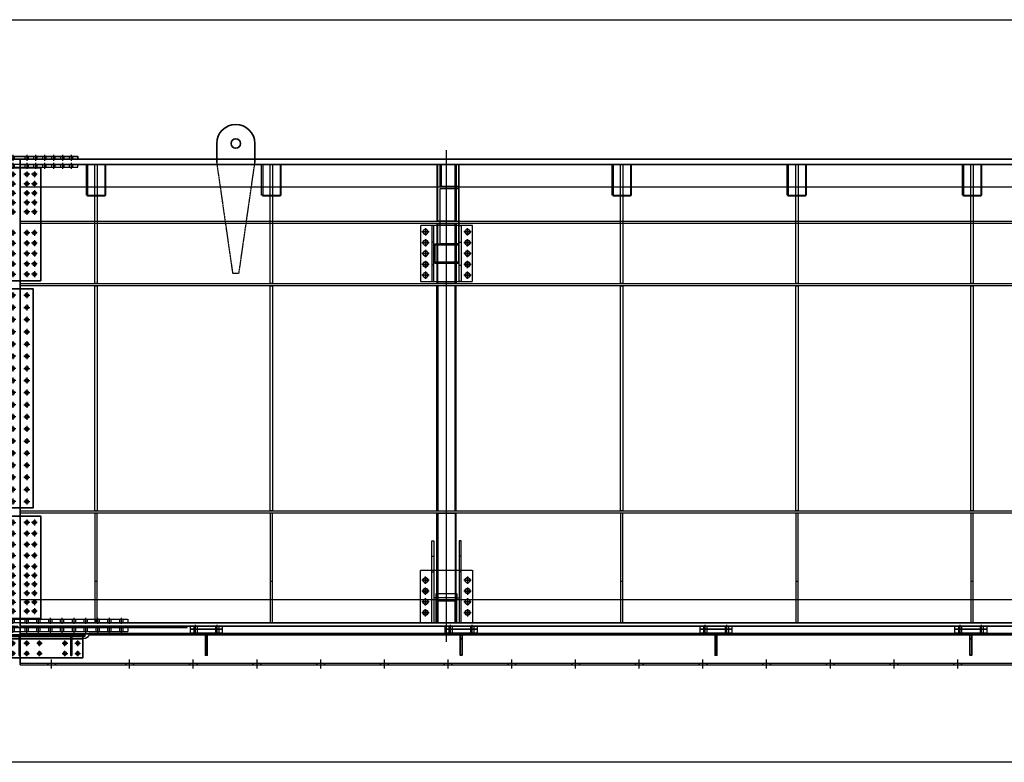
# Model space of a CAD drawing. Units: millimetres. Extents: x 185504 to 323008, y -210353 to -156312.
# Drawn here: x 282383 to 290111, y -162143 to -156312 of the extents above; entities that cross this region are included whole.
import ezdxf

# ---------------------------------------------------------------- set-up
doc = ezdxf.new("R2010")
doc.units = ezdxf.units.MM
doc.linetypes.add('AM_ISO08W050', pattern=[18, 12, -1.5, 3, -1.5])
doc.linetypes.add('DASHED', pattern=[6, 4, -2])
for name, color, linetype, lineweight in [('AM_0', 2, 'Continuous', 35), ('AM_2', 6, 'Continuous', 25), ('AM_3', 7, 'DASHED', 25), ('AM_5', 4, 'Continuous', 25), ('AM_7', 1, 'AM_ISO08W050', 25), ('AM_9', 253, 'Continuous', 0)]:
    doc.layers.add(name, color=color, linetype=linetype, lineweight=lineweight)
doc.layers.add('AM_VIEWS', color=1, linetype='Continuous', lineweight=25, plot=False)

# ---------------------------------------------------------------- blocks, each defined once
blk = doc.blocks.new('G813S02KGBA2')
at = {"layer": 'AM_3'}
for p, q in [((0, 223), (25, 223)), ((0, 197), (25, 197)), ((0, 53), (25, 53)), ((0, 27), (25, 27))]:
    blk.add_line(p, q, dxfattribs=at)
blk.add_lwpolyline([(0, 250), (25, 250), (25, 0), (0, 0)], dxfattribs=at)
at = {"layer": 'AM_7'}
for p, q in [((36.2, 210), (-10.2, 210)), ((36.2, 40), (-10.2, 40))]:
    blk.add_line(p, q, dxfattribs=at)
at = {"layer": 'AM_9'}
blk.add_lwpolyline([(0, 0), (0, 250)], dxfattribs=at)
blk = doc.blocks.new('G807S22KGBA2')
at = {"layer": 'AM_3'}
for p, q in [((0, 223), (30, 223)), ((0, 197), (30, 197)), ((0, 53), (30, 53)), ((0, 27), (30, 27))]:
    blk.add_line(p, q, dxfattribs=at)
blk.add_lwpolyline([(0, 250), (30, 250), (30, 0), (0, 0)], close=True, dxfattribs=at)
at = {"layer": 'AM_7'}
for p, q in [((41.2, 210), (-10.2, 210)), ((41.2, 40), (-10.2, 40))]:
    blk.add_line(p, q, dxfattribs=at)
blk = doc.blocks.new('G808S')
at = {"layer": 'AM_0'}
blk.add_line((-14, 130), (0, 130), dxfattribs=at)
blk.add_lwpolyline([(-14, 160), (0, 160), (0, 0), (-14, 0)], close=True, dxfattribs=at)
blk = doc.blocks.new('5572KGBA2')
at = {"layer": 'AM_0', "rotation": 270}
for name, p in [('G813S02KGBA2', (-125, 55)), ('G807S22KGBA2', (-125, 30))]:
    blk.add_blockref(name, p, dxfattribs=at)
at = {"layer": 'AM_0'}
blk.add_blockref('G808S', (7, -174), dxfattribs=at)
blk = doc.blocks.new('G813S32KGBA2')
at = {"layer": 'AM_3'}
for p, q in [((0, 223), (25, 223)), ((0, 197), (25, 197)), ((0, 53), (25, 53)), ((0, 27), (25, 27))]:
    blk.add_line(p, q, dxfattribs=at)
blk.add_lwpolyline([(0, 250), (25, 250), (25, 0), (0, 0)], dxfattribs=at)
at = {"layer": 'AM_7'}
for p, q in [((36.2, 210), (-10.2, 210)), ((36.2, 40), (-10.2, 40))]:
    blk.add_line(p, q, dxfattribs=at)
at = {"layer": 'AM_9'}
blk.add_lwpolyline([(0, 0), (0, 250)], dxfattribs=at)
blk = doc.blocks.new('G807S32KGBA2')
at = {"layer": 'AM_3'}
for p, q in [((0, 223), (30, 223)), ((0, 197), (30, 197)), ((0, 53), (30, 53)), ((0, 27), (30, 27))]:
    blk.add_line(p, q, dxfattribs=at)
blk.add_lwpolyline([(0, 250), (30, 250), (30, 0), (0, 0)], close=True, dxfattribs=at)
at = {"layer": 'AM_7'}
for p, q in [((41.2, 210), (-10.2, 210)), ((41.2, 40), (-10.2, 40))]:
    blk.add_line(p, q, dxfattribs=at)
blk = doc.blocks.new('5592KGBA2')
at = {"layer": 'AM_0', "rotation": 270}
for name, p in [('G813S32KGBA2', (-125, 55)), ('G807S32KGBA2', (-125, 30))]:
    blk.add_blockref(name, p, dxfattribs=at)
at = {"layer": 'AM_0'}
blk.add_blockref('G808S', (7, -174), dxfattribs=at)
blk = doc.blocks.new('G813S42KGBA2')
at = {"layer": 'AM_3'}
for p, q in [((0, 223), (25, 223)), ((0, 197), (25, 197)), ((0, 53), (25, 53)), ((0, 27), (25, 27))]:
    blk.add_line(p, q, dxfattribs=at)
blk.add_lwpolyline([(0, 250), (25, 250), (25, 0), (0, 0)], dxfattribs=at)
at = {"layer": 'AM_7'}
for p, q in [((36.2, 210), (-10.2, 210)), ((36.2, 40), (-10.2, 40))]:
    blk.add_line(p, q, dxfattribs=at)
at = {"layer": 'AM_9'}
blk.add_lwpolyline([(0, 0), (0, 250)], dxfattribs=at)
blk = doc.blocks.new('G807S42KGBA2')
at = {"layer": 'AM_3'}
for p, q in [((0, 223), (30, 223)), ((0, 197), (30, 197)), ((0, 53), (30, 53)), ((0, 27), (30, 27))]:
    blk.add_line(p, q, dxfattribs=at)
blk.add_lwpolyline([(0, 250), (30, 250), (30, 0), (0, 0)], close=True, dxfattribs=at)
at = {"layer": 'AM_7'}
for p, q in [((41.2, 210), (-10.2, 210)), ((41.2, 40), (-10.2, 40))]:
    blk.add_line(p, q, dxfattribs=at)
blk = doc.blocks.new('55A2KGBA2')
at = {"layer": 'AM_0', "rotation": 270}
for name, p in [('G813S42KGBA2', (-125, 55)), ('G807S42KGBA2', (-125, 30))]:
    blk.add_blockref(name, p, dxfattribs=at)
at = {"layer": 'AM_0'}
blk.add_blockref('G808S', (7, -174), dxfattribs=at)
blk = doc.blocks.new('G813S22KGBA2')
at = {"layer": 'AM_3'}
for p, q in [((0, 223), (25, 223)), ((0, 197), (25, 197)), ((0, 53), (25, 53)), ((0, 27), (25, 27))]:
    blk.add_line(p, q, dxfattribs=at)
blk.add_lwpolyline([(0, 250), (25, 250), (25, 0), (0, 0)], dxfattribs=at)
at = {"layer": 'AM_7'}
for p, q in [((36.2, 210), (-10.2, 210)), ((36.2, 40), (-10.2, 40))]:
    blk.add_line(p, q, dxfattribs=at)
at = {"layer": 'AM_9'}
blk.add_lwpolyline([(0, 0), (0, 250)], dxfattribs=at)
blk = doc.blocks.new('G807S52KGBA2')
at = {"layer": 'AM_3'}
for p, q in [((0, 223), (30, 223)), ((0, 197), (30, 197)), ((0, 53), (30, 53)), ((0, 27), (30, 27))]:
    blk.add_line(p, q, dxfattribs=at)
blk.add_lwpolyline([(0, 250), (30, 250), (30, 0), (0, 0)], close=True, dxfattribs=at)
at = {"layer": 'AM_7'}
for p, q in [((41.2, 210), (-10.2, 210)), ((41.2, 40), (-10.2, 40))]:
    blk.add_line(p, q, dxfattribs=at)
blk = doc.blocks.new('5562KGBA2')
at = {"layer": 'AM_0', "rotation": 270}
for name, p in [('G813S22KGBA2', (-125, 55)), ('G807S52KGBA2', (-125, 30))]:
    blk.add_blockref(name, p, dxfattribs=at)
at = {"layer": 'AM_0'}
blk.add_blockref('G808S', (7, -174), dxfattribs=at)
blk = doc.blocks.new('L-RAIL3H2KGBA2')
at = {"layer": 'AM_0', "lineweight": -3}
for p, q in [((9682.2, -24), (542.8, -24)), ((10220, -246), (5, -246)), ((10220, -260), (5, -260))]:
    blk.add_line(p, q, dxfattribs=at)
at = {"layer": 'AM_0'}
for p, q in [((10220, -55), (9725, -55)), ((10220, -260), (10220, -55)), ((2832.5, -246), (2832.5, -260)), ((2892.5, -246), (2892.5, -260)), ((3332.5, -246), (3332.5, -260)), ((3392.5, -246), (3392.5, -260)), ((3832.5, -246), (3832.5, -260)), ((3892.5, -246), (3892.5, -260)), ((4332.5, -246), (4332.5, -260)), ((4392.5, -246), (4392.5, -260)), ((4832.5, -246), (4832.5, -260)), ((4892.5, -246), (4892.5, -260)), ((5332.5, -246), (5332.5, -260)), ((5392.5, -246), (5392.5, -260)), ((5832.5, -246), (5832.5, -260)), ((5892.5, -246), (5892.5, -260)), ((6332.5, -246), (6332.5, -260)), ((6392.5, -246), (6392.5, -260)), ((6832.5, -246), (6832.5, -260)), ((6892.5, -246), (6892.5, -260)), ((7332.5, -246), (7332.5, -260)), ((7392.5, -246), (7392.5, -260)), ((7832.5, -246), (7832.5, -260)), ((7892.5, -246), (7892.5, -260)), ((8332.5, -246), (8332.5, -260)), ((8392.5, -246), (8392.5, -260)), ((8832.5, -246), (8832.5, -260)), ((8892.5, -246), (8892.5, -260)), ((9332.5, -246), (9332.5, -260)), ((9392.5, -246), (9392.5, -260)), ((9945, -246), (9945, -260)), ((10005, -246), (10005, -260))]:
    blk.add_line(p, q, dxfattribs=at)
for centre in [(9770, -90), (9870, -90), (10070, -90), (10170, -90), (9770, -170), (9870, -170), (10070, -170), (10170, -170)]:
    blk.add_circle(centre, 13, dxfattribs=at)
at = {"layer": 'AM_0', "lineweight": -3}
blk.add_arc((9725, -10), 45, 186.37937, 270, dxfattribs=at)
at = {"layer": 'AM_3'}
blk.add_line((9680, -10), (545, -10), dxfattribs=at)
blk.add_arc((9725, -10), 45, 180, 186.37937, dxfattribs=at)
at = {"layer": 'AM_7'}
for p, q in [((9770, -111.6), (9770, -68.4)), ((9870, -111.6), (9870, -68.4)), ((10070, -111.6), (10070, -68.4)), ((10170, -111.6), (10170, -68.4)), ((9791.6, -90), (9748.4, -90)), ((9770, -191.6), (9770, -148.4)), ((9891.6, -90), (9848.4, -90)), ((9870, -191.6), (9870, -148.4)), ((10091.6, -90), (10048.4, -90)), ((10070, -191.6), (10070, -148.4)), ((10191.6, -90), (10148.4, -90)), ((10170, -191.6), (10170, -148.4)), ((2862.5, -288.8), (2862.5, -217.2)), ((3362.5, -288.8), (3362.5, -217.2)), ((3862.5, -288.8), (3862.5, -217.2)), ((4362.5, -288.8), (4362.5, -217.2)), ((4862.5, -288.8), (4862.5, -217.2)), ((5362.5, -288.8), (5362.5, -217.2)), ((5862.5, -288.8), (5862.5, -217.2)), ((6362.5, -288.8), (6362.5, -217.2)), ((6862.5, -288.8), (6862.5, -217.2)), ((7362.5, -288.8), (7362.5, -217.2)), ((7862.5, -288.8), (7862.5, -217.2)), ((8362.5, -288.8), (8362.5, -217.2)), ((8862.5, -288.8), (8862.5, -217.2)), ((9362.5, -288.8), (9362.5, -217.2)), ((9791.6, -170), (9748.4, -170)), ((9891.6, -170), (9848.4, -170)), ((9975, -288.8), (9975, -217.2)), ((10091.6, -170), (10048.4, -170)), ((10191.6, -170), (10148.4, -170))]:
    blk.add_line(p, q, dxfattribs=at)
at = {"layer": 'AM_0', "xscale": -1}
for name, p in [('5572KGBA2', (2760, -10)), ('5592KGBA2', (4760, -10)), ('55A2KGBA2', (6760, -10)), ('5562KGBA2', (8760, -10))]:
    blk.add_blockref(name, p, dxfattribs=at)
blk = doc.blocks.new('G811S')
at = {"layer": 'AM_0'}
blk.add_line((0, 117), (8, 117), dxfattribs=at)
at = {"layer": 'AM_0', "linetype": 'ByBlock'}
blk.add_lwpolyline([(8, 0), (0, 0), (0, 147), (8, 147)], close=True, dxfattribs=at)
blk = doc.blocks.new('G810')
at = {"layer": 'AM_0', "linetype": 'ByBlock'}
blk.add_lwpolyline([(-10, 167), (-10, 0), (980, 0), (980, 167)], close=True, dxfattribs=at)
at = {"layer": 'AM_0'}
for centre in [(30, 115), (130, 115), (330, 115), (430, 115), (540, 115), (640, 115), (840, 115), (940, 115), (30, 35), (130, 35), (330, 35), (430, 35), (540, 35), (640, 35), (840, 35), (940, 35)]:
    blk.add_circle(centre, 13, dxfattribs=at)
at = {"layer": 'AM_7'}
for p, q in [((51.6, 115), (8.4, 115)), ((30, 93.4), (30, 136.6)), ((151.6, 115), (108.4, 115)), ((130, 93.4), (130, 136.6)), ((351.6, 115), (308.4, 115)), ((330, 93.4), (330, 136.6)), ((451.6, 115), (408.4, 115)), ((430, 93.4), (430, 136.6)), ((518.4, 115), (561.6, 115)), ((540, 93.4), (540, 136.6)), ((618.4, 115), (661.6, 115)), ((640, 93.4), (640, 136.6)), ((818.4, 115), (861.6, 115)), ((840, 93.4), (840, 136.6)), ((918.4, 115), (961.6, 115)), ((940, 93.4), (940, 136.6)), ((51.6, 35), (8.4, 35)), ((30, 13.4), (30, 56.6)), ((151.6, 35), (108.4, 35)), ((130, 13.4), (130, 56.6)), ((351.6, 35), (308.4, 35)), ((330, 13.4), (330, 56.6)), ((451.6, 35), (408.4, 35)), ((430, 13.4), (430, 56.6)), ((518.4, 35), (561.6, 35)), ((540, 13.4), (540, 56.6)), ((618.4, 35), (661.6, 35)), ((640, 13.4), (640, 56.6)), ((818.4, 35), (861.6, 35)), ((840, 13.4), (840, 56.6)), ((918.4, 35), (961.6, 35)), ((940, 13.4), (940, 56.6))]:
    blk.add_line(p, q, dxfattribs=at)
blk = doc.blocks.new('G812')
at = {"layer": 'AM_0', "linetype": 'ByBlock'}
blk.add_lwpolyline([(-10, 150), (-10, 0), (980, 0), (980, 150)], close=True, dxfattribs=at)
at = {"layer": 'AM_0'}
for centre in [(30, 115), (130, 115), (330, 115), (430, 115), (540, 115), (640, 115), (840, 115), (940, 115), (30, 35), (130, 35), (330, 35), (430, 35), (540, 35), (640, 35), (840, 35), (940, 35)]:
    blk.add_circle(centre, 13, dxfattribs=at)
at = {"layer": 'AM_7'}
for p, q in [((51.6, 115), (8.4, 115)), ((30, 93.4), (30, 136.6)), ((151.6, 115), (108.4, 115)), ((130, 93.4), (130, 136.6)), ((351.6, 115), (308.4, 115)), ((330, 93.4), (330, 136.6)), ((451.6, 115), (408.4, 115)), ((430, 93.4), (430, 136.6)), ((518.4, 115), (561.6, 115)), ((540, 93.4), (540, 136.6)), ((618.4, 115), (661.6, 115)), ((640, 93.4), (640, 136.6)), ((818.4, 115), (861.6, 115)), ((840, 93.4), (840, 136.6)), ((918.4, 115), (961.6, 115)), ((940, 93.4), (940, 136.6)), ((51.6, 35), (8.4, 35)), ((30, 13.4), (30, 56.6)), ((151.6, 35), (108.4, 35)), ((130, 13.4), (130, 56.6)), ((351.6, 35), (308.4, 35)), ((330, 13.4), (330, 56.6)), ((451.6, 35), (408.4, 35)), ((430, 13.4), (430, 56.6)), ((518.4, 35), (561.6, 35)), ((540, 13.4), (540, 56.6)), ((618.4, 35), (661.6, 35)), ((640, 13.4), (640, 56.6)), ((818.4, 35), (861.6, 35)), ((840, 13.4), (840, 56.6)), ((918.4, 35), (961.6, 35)), ((940, 13.4), (940, 56.6))]:
    blk.add_line(p, q, dxfattribs=at)
blk = doc.blocks.new('G809T')
at = {"layer": 'AM_0', "linetype": 'ByBlock'}
blk.add_lwpolyline([(1020, 0), (1020, 14), (0, 14), (0, 0)], close=True, dxfattribs=at)
blk = doc.blocks.new('LR_J')
at = {"layer": 'AM_0'}
for name, p in [('G809T', (-15, 167)), ('G810', (10, 0)), ('G811S', (86, 20)), ('G811S', (491, 20)), ('G811S', (896, 20)), ('G812', (10, 0))]:
    blk.add_blockref(name, p, dxfattribs=at)
blk = doc.blocks.new('LRailAMPGBA2')
at = {"layer": 'AM_0'}
blk.add_blockref('LR_J', (22405, 55), dxfattribs=at)
at = {"layer": 'AM_5', "lineweight": -3, "xscale": -1}
blk.add_blockref('L-RAIL3H2KGBA2', (33125, 260), dxfattribs=at)
blk = doc.blocks.new('G752SWZNMGBA2')
at = {"layer": 'AM_3'}
for p, q in [((0, 1213), (-10, 1213)), ((0, 1187), (-10, 1187)), ((0, 1114), (-10, 1114)), ((0, 1088), (-10, 1088)), ((0, 1015), (-10, 1015)), ((0, 989), (-10, 989)), ((0, 797), (-10, 797)), ((0, 771), (-10, 771)), ((0, 704), (-10, 704)), ((0, 678), (-10, 678)), ((0, 611), (-10, 611)), ((0, 585), (-10, 585)), ((0, 518), (-10, 518)), ((0, 492), (-10, 492)), ((0, 425), (-10, 425)), ((0, 399), (-10, 399)), ((0, 332), (-10, 332)), ((0, 306), (-10, 306)), ((0, 239), (-10, 239)), ((0, 213), (-10, 213)), ((0, 146), (-10, 146)), ((0, 120), (-10, 120)), ((0, 53), (-10, 53)), ((0, 27), (-10, 27))]:
    blk.add_line(p, q, dxfattribs=at)
blk.add_lwpolyline([(0, 0), (-10, 0), (-10, 1300), (0, 1300)], dxfattribs=at)
at = {"layer": 'AM_7'}
for p, q in [((5.4, 1200), (-16.4, 1200)), ((5.4, 1101), (-16.4, 1101)), ((5.4, 1002), (-16.4, 1002)), ((5.4, 784), (-16.4, 784)), ((5.4, 691), (-16.4, 691)), ((5.4, 598), (-16.4, 598)), ((5.4, 505), (-16.4, 505)), ((5.4, 412), (-16.4, 412)), ((5.4, 319), (-16.4, 319)), ((5.4, 226), (-16.4, 226)), ((5.4, 133), (-16.4, 133)), ((5.4, 40), (-16.4, 40))]:
    blk.add_line(p, q, dxfattribs=at)
at = {"layer": 'AM_9'}
blk.add_lwpolyline([(0, 1300), (0, 0)], dxfattribs=at)
blk = doc.blocks.new('G752SWE2KGBA2')
at = {"layer": 'AM_3'}
for p, q in [((0, 1213), (-10, 1213)), ((0, 1187), (-10, 1187)), ((0, 1114), (-10, 1114)), ((0, 1088), (-10, 1088)), ((0, 1015), (-10, 1015)), ((0, 989), (-10, 989)), ((0, 797), (-10, 797)), ((0, 771), (-10, 771)), ((0, 704), (-10, 704)), ((0, 678), (-10, 678)), ((0, 611), (-10, 611)), ((0, 585), (-10, 585)), ((0, 518), (-10, 518)), ((0, 492), (-10, 492)), ((0, 425), (-10, 425)), ((0, 399), (-10, 399)), ((0, 332), (-10, 332)), ((0, 306), (-10, 306)), ((0, 239), (-10, 239)), ((0, 213), (-10, 213)), ((0, 146), (-10, 146)), ((0, 120), (-10, 120)), ((0, 53), (-10, 53)), ((0, 27), (-10, 27))]:
    blk.add_line(p, q, dxfattribs=at)
blk.add_lwpolyline([(0, 0), (-10, 0), (-10, 1300), (0, 1300)], dxfattribs=at)
at = {"layer": 'AM_7'}
for p, q in [((5.4, 1200), (-16.4, 1200)), ((5.4, 1101), (-16.4, 1101)), ((5.4, 1002), (-16.4, 1002)), ((5.4, 784), (-16.4, 784)), ((5.4, 691), (-16.4, 691)), ((5.4, 598), (-16.4, 598)), ((5.4, 505), (-16.4, 505)), ((5.4, 412), (-16.4, 412)), ((5.4, 319), (-16.4, 319)), ((5.4, 226), (-16.4, 226)), ((5.4, 133), (-16.4, 133)), ((5.4, 40), (-16.4, 40))]:
    blk.add_line(p, q, dxfattribs=at)
at = {"layer": 'AM_9'}
blk.add_lwpolyline([(0, 1300), (0, 0)], dxfattribs=at)
blk = doc.blocks.new('A$C0D401530')
at = {"layer": 'AM_7'}
for p, q in [((23.4, 0), (-23.4, 0)), ((0, 23.4), (0, -23.4))]:
    blk.add_line(p, q, dxfattribs=at)
blk = doc.blocks.new('G717E')
at = {"layer": 'AM_0'}
blk.add_lwpolyline([(-860, 105), (860, 105), (860, -105), (-860, -105)], close=True, dxfattribs=at)
for centre in [(-810, 55), (-715, 55), (-620, 55), (-525, 55), (-430, 55), (-335, 55), (-240, 55), (-145, 55), (-50, 55), (45, 55), (140, 55), (235, 55), (330, 55), (426, 55), (522, 55), (618, 55), (714, 55), (810, 55), (-810, -55), (-715, -55), (-620, -55), (-525, -55), (-430, -55), (-335, -55), (-240, -55), (-145, -55), (-50, -55), (45, -55), (140, -55), (235, -55), (330, -55), (426, -55), (522, -55), (618, -55), (714, -55), (810, -55)]:
    blk.add_circle(centre, 13, dxfattribs=at)
at = {"layer": 'AM_9', "xscale": -1, "rotation": 180}
for p in [(-810, 55), (-715, 55), (-620, 55), (-525, 55), (-430, 55), (-335, 55), (-240, 55), (-145, 55), (-50, 55), (45, 55), (140, 55), (235, 55), (330, 55), (426, 55), (522, 55), (618, 55), (714, 55), (810, 55)]:
    blk.add_blockref('A$C0D401530', p, dxfattribs=at)
at = {"layer": 'AM_9'}
for p in [(-810, -55), (-715, -55), (-620, -55), (-525, -55), (-430, -55), (-335, -55), (-240, -55), (-145, -55), (-50, -55), (45, -55), (140, -55), (235, -55), (330, -55), (426, -55), (522, -55), (618, -55), (714, -55), (810, -55)]:
    blk.add_blockref('A$C0D401530', p, dxfattribs=at)
blk = doc.blocks.new('G705E')
at = {"layer": 'AM_0'}
blk.add_lwpolyline([(-442.5, 165), (442.5, 165), (442.5, -165), (-442.5, -165)], close=True, dxfattribs=at)
for centre in [(-392.5, 115), (-311, 115), (-229.5, 115), (-148, 115), (-66.5, 115), (97.5, 115), (171.25, 115), (245, 115), (318.75, 115), (392.5, 115), (-392.5, 55), (-311, 55), (-229.5, 55), (-148, 55), (-66.5, 55), (97.5, 55), (171.25, 55), (245, 55), (318.75, 55), (392.5, 55), (-392.5, -55), (-311, -55), (-229.5, -55), (-148, -55), (-66.5, -55), (97.5, -55), (171.25, -55), (245, -55), (318.75, -55), (392.5, -55), (-392.5, -115), (-311, -115), (-229.5, -115), (-148, -115), (-66.5, -115), (97.5, -115), (171.25, -115), (245, -115), (318.75, -115), (392.5, -115)]:
    blk.add_circle(centre, 13, dxfattribs=at)
at = {"layer": 'AM_9'}
for p in [(-392.5, 115), (-392.5, 55), (-311, 115), (-311, 55), (-229.5, 115), (-229.5, 55), (-148, 115), (-148, 55), (-66.5, 115), (-66.5, 55), (97.5, 115), (97.5, 55), (171.25, 115), (171.25, 55), (245, 115), (245, 55), (318.75, 115), (318.75, 55), (392.5, 115), (392.5, 55)]:
    blk.add_blockref('A$C0D401530', p, dxfattribs=at)
at = {"layer": 'AM_9', "xscale": -1, "rotation": 180}
for p in [(-392.5, -55), (-311, -55), (-229.5, -55), (-148, -55), (-66.5, -55), (97.5, -55), (171.25, -55), (245, -55), (318.75, -55), (392.5, -55), (-392.5, -115), (-311, -115), (-229.5, -115), (-148, -115), (-66.5, -115), (97.5, -115), (171.25, -115), (245, -115), (318.75, -115), (392.5, -115)]:
    blk.add_blockref('A$C0D401530', p, dxfattribs=at)
blk = doc.blocks.new('G714E')
at = {"layer": 'AM_0'}
blk.add_lwpolyline([(-408, 165), (396, 165), (396, -165), (-408, -165)], close=True, dxfattribs=at)
for centre in [(-350, 115), (-280, 115), (-210, 115), (-140, 115), (-70, 115), (0, 115), (86.5, 115), (173, 115), (259.5, 115), (346, 115), (-350, 55), (-280, 55), (-210, 55), (-140, 55), (-70, 55), (0, 55), (86.5, 55), (173, 55), (259.5, 55), (346, 55), (-350, -55), (-280, -55), (-210, -55), (-140, -55), (-70, -55), (0, -55), (86.5, -55), (173, -55), (259.5, -55), (346, -55), (-350, -115), (-280, -115), (-210, -115), (-140, -115), (-70, -115), (0, -115), (86.5, -115), (173, -115), (259.5, -115), (346, -115)]:
    blk.add_circle(centre, 13, dxfattribs=at)
at = {"layer": 'AM_9'}
for p in [(-350, 115), (-350, 55), (-280, 115), (-280, 55), (-210, 115), (-210, 55), (-140, 115), (-140, 55), (-70, 115), (-70, 55), (0, 115), (0, 55), (86.5, 115), (86.5, 55), (173, 115), (173, 55), (259.5, 115), (259.5, 55), (346, 115), (346, 55)]:
    blk.add_blockref('A$C0D401530', p, dxfattribs=at)
at = {"layer": 'AM_9', "xscale": -1, "rotation": 180}
for p in [(-350, -55), (-280, -55), (-210, -55), (-140, -55), (-70, -55), (0, -55), (86.5, -55), (173, -55), (259.5, -55), (346, -55), (-350, -115), (-280, -115), (-210, -115), (-140, -115), (-70, -115), (0, -115), (86.5, -115), (173, -115), (259.5, -115), (346, -115)]:
    blk.add_blockref('A$C0D401530', p, dxfattribs=at)
blk = doc.blocks.new('G751SW')
at = {"layer": 'AM_3'}
for p, q in [((15, 1662), (-15, 1662)), ((15, 1636), (-15, 1636)), ((15, 1569), (-15, 1569)), ((15, 1543), (-15, 1543)), ((15, 1476), (-15, 1476)), ((15, 1450), (-15, 1450)), ((15, 1383), (-15, 1383)), ((15, 1357), (-15, 1357)), ((15, 1290), (-15, 1290)), ((15, 1264), (-15, 1264)), ((15, 1197), (-15, 1197)), ((15, 1171), (-15, 1171)), ((15, 1104), (-15, 1104)), ((15, 1078), (-15, 1078)), ((15, 1011), (-15, 1011)), ((15, 985), (-15, 985)), ((15, 918), (-15, 918)), ((15, 892), (-15, 892)), ((15, 808), (-15, 808)), ((15, 782), (-15, 782)), ((15, 715), (-15, 715)), ((15, 689), (-15, 689)), ((15, 622), (-15, 622)), ((15, 596), (-15, 596)), ((15, 529), (-15, 529)), ((15, 503), (-15, 503)), ((15, 436), (-15, 436)), ((15, 410), (-15, 410)), ((15, 343), (-15, 343)), ((15, 317), (-15, 317)), ((15, 250), (-15, 250)), ((15, 224), (-15, 224)), ((15, 157), (-15, 157)), ((15, 131), (-15, 131)), ((15, 64), (-15, 64)), ((15, 38), (-15, 38))]:
    blk.add_line(p, q, dxfattribs=at)
blk.add_lwpolyline([(-15, 1700), (15, 1700), (15, 0), (-15, 0)], close=True, dxfattribs=at)
at = {"layer": 'AM_7'}
for p, q in [((23.4, 1649), (-23.4, 1649)), ((23.4, 1556), (-23.4, 1556)), ((23.4, 1463), (-23.4, 1463)), ((23.4, 1370), (-23.4, 1370)), ((23.4, 1277), (-23.4, 1277)), ((23.4, 1184), (-23.4, 1184)), ((23.4, 1091), (-23.4, 1091)), ((23.4, 998), (-23.4, 998)), ((23.4, 905), (-23.4, 905)), ((23.4, 795), (-23.4, 795)), ((23.4, 702), (-23.4, 702)), ((23.4, 609), (-23.4, 609)), ((23.4, 516), (-23.4, 516)), ((23.4, 423), (-23.4, 423)), ((23.4, 330), (-23.4, 330)), ((23.4, 237), (-23.4, 237)), ((23.4, 144), (-23.4, 144)), ((23.4, 51), (-23.4, 51))]:
    blk.add_line(p, q, dxfattribs=at)
blk = doc.blocks.new('G750SW')
at = {"layer": 'AM_3'}
for p, q in [((0, 1662), (-35, 1662)), ((0, 1636), (-35, 1636)), ((0, 1569), (-35, 1569)), ((0, 1543), (-35, 1543)), ((0, 1476), (-35, 1476)), ((0, 1450), (-35, 1450)), ((0, 1383), (-35, 1383)), ((0, 1357), (-35, 1357)), ((0, 1290), (-35, 1290)), ((0, 1264), (-35, 1264)), ((0, 1197), (-35, 1197)), ((0, 1171), (-35, 1171)), ((0, 1104), (-35, 1104)), ((0, 1078), (-35, 1078)), ((0, 1011), (-35, 1011)), ((0, 985), (-35, 985)), ((0, 918), (-35, 918)), ((0, 892), (-35, 892)), ((0, 808), (-35, 808)), ((0, 782), (-35, 782)), ((0, 715), (-35, 715)), ((0, 689), (-35, 689)), ((0, 622), (-35, 622)), ((0, 596), (-35, 596)), ((0, 529), (-35, 529)), ((0, 503), (-35, 503)), ((0, 436), (-35, 436)), ((0, 410), (-35, 410)), ((0, 343), (-35, 343)), ((0, 317), (-35, 317)), ((0, 250), (-35, 250)), ((0, 224), (-35, 224)), ((0, 157), (-35, 157)), ((0, 131), (-35, 131)), ((0, 64), (-35, 64)), ((0, 38), (-35, 38))]:
    blk.add_line(p, q, dxfattribs=at)
blk.add_lwpolyline([(-35, 1700), (0, 1700), (0, 0), (-35, 0)], close=True, dxfattribs=at)
at = {"layer": 'AM_7'}
for p, q in [((8.4, 1649), (-43.4, 1649)), ((8.4, 1556), (-43.4, 1556)), ((8.4, 1463), (-43.4, 1463)), ((8.4, 1370), (-43.4, 1370)), ((8.4, 1277), (-43.4, 1277)), ((8.4, 1184), (-43.4, 1184)), ((8.4, 1091), (-43.4, 1091)), ((8.4, 998), (-43.4, 998)), ((8.4, 905), (-43.4, 905)), ((8.4, 795), (-43.4, 795)), ((8.4, 702), (-43.4, 702)), ((8.4, 609), (-43.4, 609)), ((8.4, 516), (-43.4, 516)), ((8.4, 423), (-43.4, 423)), ((8.4, 330), (-43.4, 330)), ((8.4, 237), (-43.4, 237)), ((8.4, 144), (-43.4, 144)), ((8.4, 51), (-43.4, 51))]:
    blk.add_line(p, q, dxfattribs=at)
blk = doc.blocks.new('G747S')
at = {"layer": 'AM_0'}
blk.add_lwpolyline([(22, 0), (22, 910), (0, 910), (0, 0)], close=True, dxfattribs=at)
at = {"layer": 'AM_3'}
for p, q in [((22, 873), (0, 873)), ((22, 847), (0, 847)), ((22, 803), (0, 803)), ((22, 777), (0, 777)), ((22, 733), (0, 733)), ((22, 707), (0, 707)), ((22, 663), (0, 663)), ((22, 637), (0, 637)), ((22, 593), (0, 593)), ((22, 567), (0, 567)), ((22, 523), (0, 523)), ((22, 497), (0, 497)), ((22, 413), (0, 413)), ((22, 387), (0, 387)), ((22, 343), (0, 343)), ((22, 317), (0, 317)), ((22, 273), (0, 273)), ((22, 247), (0, 247)), ((22, 203), (0, 203)), ((22, 177), (0, 177)), ((22, 133), (0, 133)), ((22, 107), (0, 107)), ((22, 63), (0, 63)), ((22, 37), (0, 37))]:
    blk.add_line(p, q, dxfattribs=at)
at = {"layer": 'AM_7'}
for p, q in [((-12.2, 860), (34.2, 860)), ((-12.2, 790), (34.2, 790)), ((-12.2, 720), (34.2, 720)), ((-12.2, 650), (34.2, 650)), ((-12.2, 580), (34.2, 580)), ((-12.2, 510), (34.2, 510)), ((-12.2, 400), (34.2, 400)), ((-12.2, 330), (34.2, 330)), ((-12.2, 260), (34.2, 260)), ((-12.2, 190), (34.2, 190)), ((-12.2, 120), (34.2, 120)), ((-12.2, 50), (34.2, 50))]:
    blk.add_line(p, q, dxfattribs=at)
blk = doc.blocks.new('G748SW')
at = {"layer": 'AM_3'}
for p, q in [((22, 873), (0, 873)), ((22, 847), (0, 847)), ((22, 803), (0, 803)), ((22, 777), (0, 777)), ((22, 733), (0, 733)), ((22, 707), (0, 707)), ((22, 663), (0, 663)), ((22, 637), (0, 637)), ((22, 593), (0, 593)), ((22, 567), (0, 567)), ((22, 523), (0, 523)), ((22, 497), (0, 497)), ((22, 413), (0, 413)), ((22, 387), (0, 387)), ((22, 343), (0, 343)), ((22, 317), (0, 317)), ((22, 273), (0, 273)), ((22, 247), (0, 247)), ((22, 203), (0, 203)), ((22, 177), (0, 177)), ((22, 133), (0, 133)), ((22, 107), (0, 107)), ((22, 63), (0, 63)), ((22, 37), (0, 37))]:
    blk.add_line(p, q, dxfattribs=at)
blk.add_lwpolyline([(22, 0), (22, 910), (0, 910), (0, 0)], close=True, dxfattribs=at)
at = {"layer": 'AM_7'}
for p, q in [((-12.2, 860), (34.2, 860)), ((-12.2, 790), (34.2, 790)), ((-12.2, 720), (34.2, 720)), ((-12.2, 650), (34.2, 650)), ((-12.2, 580), (34.2, 580)), ((-12.2, 510), (34.2, 510)), ((-12.2, 400), (34.2, 400)), ((-12.2, 330), (34.2, 330)), ((-12.2, 260), (34.2, 260)), ((-12.2, 190), (34.2, 190)), ((-12.2, 120), (34.2, 120)), ((-12.2, 50), (34.2, 50))]:
    blk.add_line(p, q, dxfattribs=at)
blk = doc.blocks.new('J2SDV4OMGBA2')
at = {"layer": 'AM_9'}
for name, p, rotation in [('G747S', (-570, 2849.6), 270), ('G748SW', (-570, 2787.6), 270), ('G705E', (-115, 2317.1), 90), ('G717E', (-115, 950.6), 90), ('G714E', (-115, -369.4), 90), ('G752SWZNMGBA2', (-130, -837.4), 90), ('G751SW', (-965, -797.4), 270), ('G750SW', (-965, -882.4), 270)]:
    blk.add_blockref(name, p, dxfattribs=dict(at, rotation=rotation))
at = {"layer": 'AM_9', "xscale": -1, "rotation": 270}
blk.add_blockref('G752SWE2KGBA2', (-100, -837.4), dxfattribs=at)
blk = doc.blocks.new('S1E3EJD361')
at = {"layer": 'AM_3'}
blk.add_lwpolyline([(3, 0), (-3, 0), (-3, -767), (3, -767)], close=True, dxfattribs=at)
blk = doc.blocks.new('S4E3EJD361')
at = {"layer": 'AM_3'}
blk.add_lwpolyline([(-8, 67), (0, 67), (0, -67), (-8, -67)], close=True, dxfattribs=at)
blk = doc.blocks.new('S5E3EJD361')
at = {"layer": 'AM_3'}
blk.add_lwpolyline([(-93, 0), (93, 0), (93, -8), (-93, -8)], close=True, dxfattribs=at)
blk = doc.blocks.new('S6E2EJD361')
at = {"layer": 'AM_3'}
blk.add_lwpolyline([(-87, 0), (87, 0), (87, 6), (-87, 6)], close=True, dxfattribs=at)
blk = doc.blocks.new('S7E2EJD361')
at = {"layer": 'AM_3'}
blk.add_lwpolyline([(-69, 0), (69, 0), (69, 6), (-69, 6)], close=True, dxfattribs=at)
blk = doc.blocks.new('S5E2EJD361')
at = {"layer": 'AM_3'}
blk.add_lwpolyline([(-93, 0), (93, 0), (93, -8), (-93, -8)], close=True, dxfattribs=at)
blk = doc.blocks.new('S6E1EJD361')
at = {"layer": 'AM_3'}
blk.add_lwpolyline([(-87, 0), (87, 0), (87, 6), (-87, 6)], close=True, dxfattribs=at)
blk = doc.blocks.new('G24aE1EJD361')
at = {"layer": 'AM_3'}
for p, q in [((0, 90), (16, 90)), ((0, -90), (16, -90))]:
    blk.add_line(p, q, dxfattribs=at)
blk.add_lwpolyline([(0, 220), (16, 220), (16, -220), (0, -220)], close=True, dxfattribs=at)
blk = doc.blocks.new('S15EZDJD361')
at = {"layer": 'AM_3'}
blk.add_lwpolyline([(0, 1320), (8, 1320), (8, -446), (0, -446)], close=True, dxfattribs=at)
blk = doc.blocks.new('S15E0EJD361')
at = {"layer": 'AM_3'}
blk.add_lwpolyline([(0, 1320), (8, 1320), (8, -446), (0, -446)], close=True, dxfattribs=at)
blk = doc.blocks.new('S16E0EJD361')
at = {"layer": 'AM_3'}
blk.add_lwpolyline([(-126, 1320), (8, 1320), (8, -446), (-126, -446)], close=True, dxfattribs=at)
blk = doc.blocks.new('PLATE1ZDJD361')
at = {"layer": 'AM_3'}
for p, q in [((-165, -108.8), (-165, -51.2)), ((165, -51.2), (165, -108.8)), ((-193.8, -80), (-136.2, -80)), ((-165, -193.8), (-165, -136.2)), ((136.2, -80), (193.8, -80)), ((165, -136.2), (165, -193.8)), ((-193.8, -165), (-136.2, -165)), ((-165, -278.8), (-165, -221.2)), ((136.2, -165), (193.8, -165)), ((165, -221.2), (165, -278.8)), ((-193.8, -250), (-136.2, -250)), ((-165, -363.8), (-165, -306.2)), ((136.2, -250), (193.8, -250)), ((165, -306.2), (165, -363.8)), ((-193.8, -335), (-136.2, -335)), ((136.2, -335), (193.8, -335)), ((-193.8, -420), (-136.2, -420)), ((-165, -448.8), (-165, -391.2)), ((136.2, -420), (193.8, -420)), ((165, -391.2), (165, -448.8))]:
    blk.add_line(p, q, dxfattribs=at)
blk.add_lwpolyline([(-205, -30), (205, -30), (205, -470), (-205, -470)], close=True, dxfattribs=at)
for centre in [(-165, -80), (165, -80), (-165, -165), (165, -165), (-165, -250), (165, -250), (-165, -335), (165, -335), (-165, -420), (165, -420)]:
    blk.add_circle(centre, 19.5, dxfattribs=at)
blk = doc.blocks.new('PLATE2ZDJD361')
at = {"layer": 'AM_3'}
for p, q in [((-165, -193.8), (-165, -136.2)), ((165, -136.2), (165, -193.8)), ((-193.8, -165), (-136.2, -165)), ((-165, -278.8), (-165, -221.2)), ((136.2, -165), (193.8, -165)), ((165, -221.2), (165, -278.8)), ((-193.8, -250), (-136.2, -250)), ((-165, -363.8), (-165, -306.2)), ((136.2, -250), (193.8, -250)), ((165, -306.2), (165, -363.8)), ((-193.8, -335), (-136.2, -335)), ((136.2, -335), (193.8, -335)), ((-193.8, -420), (-136.2, -420)), ((-165, -448.8), (-165, -391.2)), ((136.2, -420), (193.8, -420)), ((165, -391.2), (165, -448.8))]:
    blk.add_line(p, q, dxfattribs=at)
blk.add_lwpolyline([(-205, -85), (205, -85), (205, -500), (-205, -500)], close=True, dxfattribs=at)
for centre in [(-165, -165), (165, -165), (-165, -250), (165, -250), (-165, -335), (165, -335), (-165, -420), (165, -420)]:
    blk.add_circle(centre, 19.5, dxfattribs=at)
blk = doc.blocks.new('S13EXDJD361')
at = {"layer": 'AM_3'}
blk.add_lwpolyline([(0, 0), (8, 0), (8, -446), (0, -446)], close=True, dxfattribs=at)
blk = doc.blocks.new('S14EYDJD361')
at = {"layer": 'AM_3'}
blk.add_lwpolyline([(-67, 0), (67, 0), (67, -446), (-67, -446)], close=True, dxfattribs=at)
blk = doc.blocks.new('S13EYDJD361')
at = {"layer": 'AM_3'}
blk.add_lwpolyline([(0, 0), (8, 0), (8, -446), (0, -446)], close=True, dxfattribs=at)
blk = doc.blocks.new('S26EYDJD361')
at = {"layer": 'AM_3'}
blk.add_lwpolyline([(-466.7, 67), (395.3, 67), (395.3, -67), (-466.7, -67)], close=True, dxfattribs=at)
blk = doc.blocks.new('S25EWDJD361')
at = {"layer": 'AM_3'}
blk.add_line((-447, 4), (-447, -4), dxfattribs=at)
blk.add_lwpolyline([(-862, 4), (0, 4), (0, -4), (-862, -4)], close=True, dxfattribs=at)
blk = doc.blocks.new('S25EXDJD361')
at = {"layer": 'AM_3'}
blk.add_line((-447, 4), (-447, -4), dxfattribs=at)
blk.add_lwpolyline([(-862, 4), (0, 4), (0, -4), (-862, -4)], close=True, dxfattribs=at)
blk = doc.blocks.new('S3EWDJD361')
at = {"layer": 'AM_3'}
blk.add_lwpolyline([(0, -8), (144, -8), (144, -445), (0, -445)], close=True, dxfattribs=at)
blk = doc.blocks.new('G24aEWDJD361')
at = {"layer": 'AM_3'}
for p, q in [((0, 90), (16, 90)), ((0, -90), (16, -90))]:
    blk.add_line(p, q, dxfattribs=at)
blk.add_lwpolyline([(0, 220), (16, 220), (16, -220), (0, -220)], close=True, dxfattribs=at)
blk = doc.blocks.new('G24EWDJD361')
at = {"layer": 'AM_3'}
for p, q in [((-16, 523.7), (0, 523.7)), ((-16, 400), (0, 400))]:
    blk.add_line(p, q, dxfattribs=at)
blk.add_lwpolyline([(-16, 645), (0, 645), (0, 0), (-16, 0)], close=True, dxfattribs=at)
blk = doc.blocks.new('G24EVDJD361')
at = {"layer": 'AM_3'}
for p, q in [((-16, 523.7), (0, 523.7)), ((-16, 400), (0, 400))]:
    blk.add_line(p, q, dxfattribs=at)
blk.add_lwpolyline([(-16, 645), (0, 645), (0, 0), (-16, 0)], close=True, dxfattribs=at)
blk = doc.blocks.new('S10')
at = {"layer": 'AM_3'}
blk.add_lwpolyline([(0, 0), (-18, 0), (-18, -195.8), (0, -195.8)], close=True, dxfattribs=at)
blk = doc.blocks.new('S30EVDJD361')
at = {"layer": 'AM_3'}
blk.add_lwpolyline([(-27, 236), (107, 236), (107, -236), (-27, -236)], close=True, dxfattribs=at)
blk = doc.blocks.new('S29ETDJD361')
at = {"layer": 'AM_3'}
blk.add_lwpolyline([(0, 236), (8, 236), (8, -236), (0, -236)], close=True, dxfattribs=at)
blk = doc.blocks.new('S29EUDJD361')
at = {"layer": 'AM_3'}
blk.add_lwpolyline([(0, 236), (8, 236), (8, -236), (0, -236)], close=True, dxfattribs=at)
blk = doc.blocks.new('G73EUDJD361')
at = {"layer": 'AM_3'}
blk.add_lwpolyline([(-69, 0), (67, 0), (67, -8), (-69, -8)], close=True, dxfattribs=at)
blk = doc.blocks.new('G74ETDJD361')
at = {"layer": 'AM_3'}
blk.add_lwpolyline([(-5, 0), (3, 0), (3, -180), (-5, -180)], close=True, dxfattribs=at)
blk = doc.blocks.new('S11')
at = {"layer": 'AM_3'}
blk.add_lwpolyline([(-82, 34.1), (82, 34.1), (82, 0), (-82, 0)], close=True, dxfattribs=at)
blk = doc.blocks.new('T-INNERZARBI12')
at = {"layer": 'AM_0', "xscale": -1}
for name, p, rotation in [('S13EYDJD361', (-75, -446), 180), ('S29ETDJD361', (-75, -700), 180), ('S5E2EJD361', (1, -775), 180), ('S16E0EJD361', (59, -1400), 180), ('S15EZDJD361', (67, -1400), 180), ('S25EXDJD361', (71, -2738), 270), ('S6E1EJD361', (75, -3513), 90)]:
    blk.add_blockref(name, p, dxfattribs=dict(at, rotation=rotation))
at = {"layer": 'AM_0'}
for name, p, rotation in [('S14EYDJD361', (0, -446), 180), ('S13EXDJD361', (75, -446), 180), ('S30EVDJD361', (40, -700), 180), ('S29EUDJD361', (75, -700), 180), ('S15E0EJD361', (-67, -1400), 180), ('S25EWDJD361', (-71, -2738), 90), ('S26EYDJD361', (0, -3133.3), 90), ('PLATE2ZDJD361', (0, -3685), 180), ('S6E2EJD361', (-75, -3513), 270)]:
    blk.add_blockref(name, p, dxfattribs=dict(at, rotation=rotation))
for name, p in [('S1E3EJD361', (97, 0)), ('S3EWDJD361', (-50, -180)), ('G24aEWDJD361', (100, -700)), ('S4E3EJD361', (-92, -700)), ('S5E3EJD361', (1, -625)), ('G24EWDJD361', (-100, -3600)), ('S11', (0, -3404.2)), ('S10', (-82, -3404.2)), ('S7E2EJD361', (0, -3426))]:
    blk.add_blockref(name, p, dxfattribs=at)
at = {"layer": 'AM_0', "xscale": -1}
for name, p in [('PLATE1ZDJD361', (0, -450)), ('G24aE1EJD361', (-100, -700)), ('G24EVDJD361', (100, -3600)), ('S10', (82, -3404.2))]:
    blk.add_blockref(name, p, dxfattribs=at)
at = {"layer": 'AM_9'}
for name, p in [('G74ETDJD361', (-45, 0)), ('G73EUDJD361', (27, -172))]:
    blk.add_blockref(name, p, dxfattribs=at)
blk = doc.blocks.new('S18TQ9RBI12')
at = {"layer": 'AM_3'}
blk.add_lwpolyline([(192302.9, -127298.3), (192302.9, -127540.3), (192294.9, -127540.3), (192294.9, -127298.3)], dxfattribs=at)
at = {"layer": 'AM_9'}
blk.add_lwpolyline([(192294.9, -127298.3), (192302.9, -127298.3)], dxfattribs=at)
blk = doc.blocks.new('S17TR9RBI12')
at = {"layer": 'AM_3'}
for p, q in [((0, 9), (8, 9)), ((0, -9), (8, -9))]:
    blk.add_line(p, q, dxfattribs=at)
blk.add_lwpolyline([(0, 68), (8, 68), (8, -68), (0, -68)], close=True, dxfattribs=at)
blk = doc.blocks.new('S18TR9RBI12')
at = {"layer": 'AM_3'}
blk.add_lwpolyline([(192302.9, -127298.3), (192302.9, -127540.3), (192294.9, -127540.3), (192294.9, -127298.3)], dxfattribs=at)
at = {"layer": 'AM_9'}
blk.add_lwpolyline([(192294.9, -127298.3), (192302.9, -127298.3)], dxfattribs=at)
blk = doc.blocks.new('S21TR9RBI12')
at = {"layer": 'AM_3'}
blk.add_lwpolyline([(-1320, 9), (446, 9), (446, -9), (-1320, -9)], close=True, dxfattribs=at)
blk = doc.blocks.new('S22TS9RBI12')
at = {"layer": 'AM_3'}
blk.add_line((-91, 9), (-91, -9), dxfattribs=at)
blk.add_lwpolyline([(-416, 9), (446, 9), (446, -9), (-416, -9)], dxfattribs=at)
at = {"layer": 'AM_9'}
blk.add_lwpolyline([(-416, -9), (-416, 9)], dxfattribs=at)
blk = doc.blocks.new('S19aTS9RBI12')
at = {"layer": 'AM_3'}
blk.add_lwpolyline([(0, 9), (936, 9), (936, -9), (0, -9)], dxfattribs=at)
at = {"layer": 'AM_9'}
blk.add_lwpolyline([(0, -9), (0, 9)], dxfattribs=at)
blk = doc.blocks.new('T-CxRARBI12')
at = {"layer": 'AM_0'}
blk.add_blockref('S18TQ9RBI12', (-192370.9, 127298.3), dxfattribs=at)
at = {"layer": 'AM_0', "rotation": 270}
for name, p in [('S19aTS9RBI12', (0, 0)), ('S17TR9RBI12', (0, -242)), ('S21TR9RBI12', (0, -2274))]:
    blk.add_blockref(name, p, dxfattribs=at)
at = {"layer": 'AM_0', "xscale": -1}
blk.add_blockref('S18TR9RBI12', (192370.9, 127298.3), dxfattribs=at)
at = {"layer": 'AM_0', "xscale": -1, "rotation": 270}
blk.add_blockref('S22TS9RBI12', (0, -3184), dxfattribs=at)
blk = doc.blocks.new('S18TO9RBI12')
at = {"layer": 'AM_3'}
blk.add_lwpolyline([(192302.9, -127298.3), (192302.9, -127540.3), (192294.9, -127540.3), (192294.9, -127298.3)], dxfattribs=at)
at = {"layer": 'AM_9'}
blk.add_lwpolyline([(192294.9, -127298.3), (192302.9, -127298.3)], dxfattribs=at)
blk = doc.blocks.new('S17TO9RBI12')
at = {"layer": 'AM_3'}
for p, q in [((0, 9), (8, 9)), ((0, -9), (8, -9))]:
    blk.add_line(p, q, dxfattribs=at)
blk.add_lwpolyline([(0, 68), (8, 68), (8, -68), (0, -68)], close=True, dxfattribs=at)
blk = doc.blocks.new('S18TL9RBI12')
at = {"layer": 'AM_3'}
blk.add_lwpolyline([(192302.9, -127298.3), (192302.9, -127540.3), (192294.9, -127540.3), (192294.9, -127298.3)], dxfattribs=at)
at = {"layer": 'AM_9'}
blk.add_lwpolyline([(192294.9, -127298.3), (192302.9, -127298.3)], dxfattribs=at)
blk = doc.blocks.new('S21TP9RBI12')
at = {"layer": 'AM_3'}
blk.add_lwpolyline([(-1320, 9), (446, 9), (446, -9), (-1320, -9)], close=True, dxfattribs=at)
blk = doc.blocks.new('S22TQ9RBI12')
at = {"layer": 'AM_3'}
blk.add_line((-91, 9), (-91, -9), dxfattribs=at)
blk.add_lwpolyline([(-416, 9), (446, 9), (446, -9), (-416, -9)], dxfattribs=at)
at = {"layer": 'AM_9'}
blk.add_lwpolyline([(-416, -9), (-416, 9)], dxfattribs=at)
blk = doc.blocks.new('S19aTQ9RBI12')
at = {"layer": 'AM_3'}
blk.add_lwpolyline([(0, 9), (936, 9), (936, -9), (0, -9)], dxfattribs=at)
at = {"layer": 'AM_9'}
blk.add_lwpolyline([(0, -9), (0, 9)], dxfattribs=at)
blk = doc.blocks.new('T-CxQARBI12')
at = {"layer": 'AM_0'}
blk.add_blockref('S18TO9RBI12', (-192370.9, 127298.3), dxfattribs=at)
at = {"layer": 'AM_0', "rotation": 270}
for name, p in [('S19aTQ9RBI12', (0, 0)), ('S17TO9RBI12', (0, -242)), ('S21TP9RBI12', (0, -2274))]:
    blk.add_blockref(name, p, dxfattribs=at)
at = {"layer": 'AM_0', "xscale": -1}
blk.add_blockref('S18TL9RBI12', (192370.9, 127298.3), dxfattribs=at)
at = {"layer": 'AM_0', "xscale": -1, "rotation": 270}
blk.add_blockref('S22TQ9RBI12', (0, -3184), dxfattribs=at)
blk = doc.blocks.new('G103EPARBI12')
at = {"layer": 'AM_0'}
blk.add_lwpolyline([(775, 0), (775, 40), (10990, 40), (10990, 0)], dxfattribs=at)
at = {"layer": 'AM_9'}
blk.add_lwpolyline([(10990, 0), (775, 0)], dxfattribs=at)
blk = doc.blocks.new('G104BEJ2KGBA2')
at = {"layer": 'AM_0'}
blk.add_lwpolyline([(775, 0), (775, 25)], dxfattribs=at)
at = {"layer": 'AM_9'}
for points in [[(775, 25), (10990, 25)], [(10990, 0), (775, 0)]]:
    blk.add_lwpolyline(points, dxfattribs=at)
blk = doc.blocks.new('G64E')
at = {"layer": 'AM_0'}
blk.add_lwpolyline([(-775, 0), (-10990, 0), (-10990, -60), (-775, -60)], close=True, dxfattribs=at)
blk = doc.blocks.new('MB1AOARBI12')
at = {"layer": 'AM_3'}
blk.add_lwpolyline([(10990, 0), (775, 0)], dxfattribs=at)
at = {"layer": 'AM_9'}
blk.add_lwpolyline([(775, 0), (775, 180), (10990, 180), (10990, 0)], dxfattribs=at)
blk = doc.blocks.new('MB2AOARBI12')
at = {"layer": 'AM_3'}
for points in [[(-600, 9), (-10815, 9)], [(-10815, -9), (-600, -9)]]:
    blk.add_lwpolyline(points, dxfattribs=at)
at = {"layer": 'AM_9'}
blk.add_lwpolyline([(-600, -9), (-600, 9)], dxfattribs=at)
blk = doc.blocks.new('MB2AMARBI12')
at = {"layer": 'AM_3'}
for points in [[(-600, 9), (-10815, 9)], [(-10815, -9), (-600, -9)]]:
    blk.add_lwpolyline(points, dxfattribs=at)
at = {"layer": 'AM_9'}
blk.add_lwpolyline([(-600, -9), (-600, 9)], dxfattribs=at)
blk = doc.blocks.new('MB2ANARBI12')
at = {"layer": 'AM_3'}
for points in [[(-600, 9), (-10815, 9)], [(-10815, -9), (-600, -9)]]:
    blk.add_lwpolyline(points, dxfattribs=at)
at = {"layer": 'AM_9'}
blk.add_lwpolyline([(-600, -9), (-600, 9)], dxfattribs=at)
blk = doc.blocks.new('MB1AMARBI12')
at = {"layer": 'AM_3'}
blk.add_lwpolyline([(10990, 0), (775, 0)], dxfattribs=at)
at = {"layer": 'AM_9'}
blk.add_lwpolyline([(775, 0), (775, 180), (10990, 180), (10990, 0)], dxfattribs=at)
blk = doc.blocks.new('A$C56ED7E73')
at = {"layer": 'AM_0'}
for centre in [(-165, -642.8), (165, -642.8), (-165, -727.8), (165, -727.8), (-165, -812.8), (165, -812.8), (-165, -897.8), (165, -897.8), (-165, -982.8), (165, -982.8), (-165, -3377.8), (165, -3377.8), (-165, -3462.8), (165, -3462.8), (-165, -3547.8), (165, -3547.8), (-165, -3632.8), (165, -3632.8)]:
    blk.add_circle(centre, 19.5, dxfattribs=at)
at = {"layer": 'AM_9', "rotation": 90}
for p in [(-165, -642.8), (165, -642.8), (-165, -727.8), (165, -727.8), (-165, -812.8), (165, -812.8), (-165, -897.8), (165, -897.8), (-165, -982.8), (165, -982.8), (-165, -3377.8), (165, -3377.8), (-165, -3462.8), (165, -3462.8), (-165, -3547.8), (165, -3547.8), (-165, -3632.8), (165, -3632.8)]:
    blk.add_blockref('A$C0D401530', p, dxfattribs=at)
blk = doc.blocks.new('G103')
at = {"layer": 'AM_0'}
blk.add_lwpolyline([(0, 0), (10215, 0), (10215, 3600), (0, 3600)], close=True, dxfattribs=at)
for centre in [(50, 3522), (110, 3522), (50, 3448.25), (110, 3448.25), (50, 3374.5), (110, 3374.5), (50, 3300.75), (110, 3300.75), (50, 3227), (110, 3227), (50, 3063), (110, 3063), (50, 2981.5), (110, 2981.5), (50, 2900), (110, 2900), (50, 2818.5), (110, 2818.5), (50, 2737), (110, 2737), (50, 2573), (50, 2477), (50, 2381), (50, 2285), (50, 2189), (50, 2093), (50, 1998), (50, 1903), (50, 1808), (50, 1713), (50, 1618), (50, 1523), (50, 1428), (50, 1333), (50, 1238), (50, 1143), (50, 1048), (50, 953), (50, 789), (110, 789), (50, 702.5), (110, 702.5), (50, 616), (110, 616), (50, 529.5), (110, 529.5), (50, 443), (110, 443), (50, 373), (50, 303), (110, 373), (110, 303), (50, 233), (110, 233), (50, 163), (110, 163), (50, 93), (110, 93)]:
    blk.add_circle(centre, 13, dxfattribs=at)
at = {"layer": 'AM_7'}
blk.add_line((3345, -148.63), (3345, 3712.83), dxfattribs=at)
at = {"layer": 'AM_0'}
blk.add_blockref('A$C56ED7E73', (3345, 3712.83), dxfattribs=at)
at = {"layer": 'AM_9', "xscale": -1, "rotation": 270}
for p in [(50, 3522), (110, 3522), (50, 3448.25), (110, 3448.25), (50, 3374.5), (50, 3300.75), (110, 3374.5), (110, 3300.75), (50, 3227), (110, 3227), (50, 3063), (110, 3063), (50, 2981.5), (110, 2981.5), (50, 2900), (110, 2900), (50, 2818.5), (110, 2818.5), (50, 2737), (110, 2737), (50, 789), (110, 789), (50, 702.5), (110, 702.5), (50, 616), (110, 616), (50, 529.5), (110, 529.5), (50, 443), (110, 443), (50, 373), (110, 373), (50, 303), (110, 303), (50, 233), (110, 233), (50, 163), (110, 163), (50, 93), (110, 93)]:
    blk.add_blockref('A$C0D401530', p, dxfattribs=at)
at = {"layer": 'AM_9', "rotation": 90}
for p in [(50, 2573), (50, 2477), (50, 2381), (50, 2285), (50, 2189), (50, 2093), (50, 1998), (50, 1903), (50, 1808), (50, 1713), (50, 1618), (50, 1523), (50, 1428), (50, 1333), (50, 1238), (50, 1143), (50, 1048), (50, 953)]:
    blk.add_blockref('A$C0D401530', p, dxfattribs=at)
blk = doc.blocks.new('BG3IN')
at = {"layer": 'AM_0'}
for name, p in [('G103', (780, -3652)), ('G103EPARBI12', (5, -52)), ('T-CxRARBI12', (1375, -52)), ('T-CxQARBI12', (2750, -52)), ('T-INNERZARBI12', (4125, -52)), ('T-CxQARBI12', (5500, -52)), ('T-CxQARBI12', (6875, -52)), ('T-CxQARBI12', (8250, -52))]:
    blk.add_blockref(name, p, dxfattribs=at)
at = {"layer": 'AM_0', "xscale": -1}
for name, p in [('MB2AOARBI12', (180, -507)), ('MB2AMARBI12', (180, -997)), ('MB2ANARBI12', (180, -2781))]:
    blk.add_blockref(name, p, dxfattribs=at)
at = {"layer": 'AM_0', "xscale": -1, "rotation": 180}
blk.add_blockref('G104BEJ2KGBA2', (5, -3652), dxfattribs=at)
at = {"layer": 'AM_9'}
blk.add_blockref('MB1AOARBI12', (5, -232), dxfattribs=at)
at = {"layer": 'AM_9', "xscale": -1, "rotation": 180}
blk.add_blockref('MB1AMARBI12', (5, -3472), dxfattribs=at)
at = {"layer": 'AM_9', "xscale": -1}
blk.add_blockref('G64E', (5, -3677), dxfattribs=at)
blk = doc.blocks.new('L1FZ90F9A2')
at = {"layer": 'AM_0'}
blk.add_lwpolyline([(150, 0), (150, 150, 1), (-150, 150), (-150, 0)], format="xyb", dxfattribs=at)
blk.add_circle((0, 150), 37.5, dxfattribs=at)
at = {"layer": 'AM_3'}
blk.add_lwpolyline([(-150, 0), (-25, -869), (25, -869), (150, 0)], dxfattribs=at)

msp = doc.modelspace()

# ---------------------------------------------------------------- linework, layer by layer
at = {"layer": 'AM_VIEWS'}
msp.add_lwpolyline([(257883.2, -156312.1), (323008.2, -156312.1), (323008.2, -162143.3), (257883.2, -162143.3)], close=True, dxfattribs=at)
msp.add_lwpolyline([(257883.2, -156312.1), (323008.2, -156312.1), (323008.2, -162143.3), (257883.2, -162143.3)], close=True, dxfattribs=at)

# ---------------------------------------------------------------- block references
at = {"layer": 'AM_0'}
msp.add_blockref('BG3IN', (281608.2, -157396.4), dxfattribs=at)
at = {"layer": 'AM_2'}
msp.add_blockref('L1FZ90F9A2', (284079.2, -157434.4), dxfattribs=at)
at = {"layer": 'AM_9'}
for name, p in [('J2SDV4OMGBA2', (282498.2, -160236)), ('LRailAMPGBA2', (259483.2, -161378.4))]:
    msp.add_blockref(name, p, dxfattribs=at)

doc.saveas('drawing.dxf')
